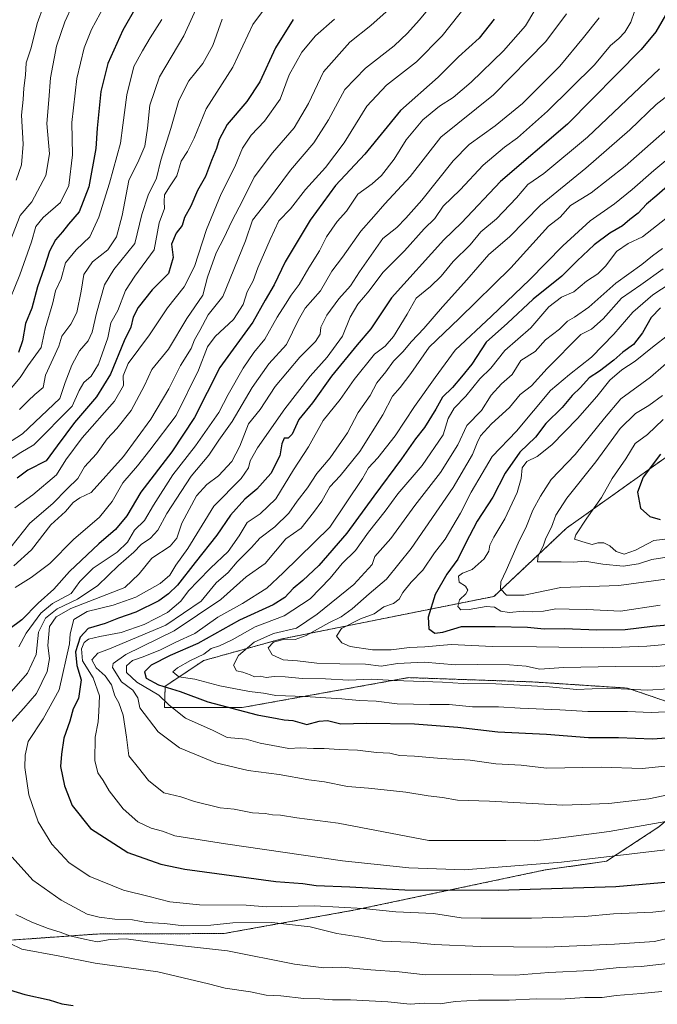
# Model space of a CAD drawing. Units: metres. Extents: x 661919 to 665384, y 4734959 to 4737353.
# Drawn here: x 662959 to 663171, y 4736674 to 4737000 of the extents above; entities that cross this region are included whole.
import ezdxf

# ---------------------------------------------------------------- set-up
doc = ezdxf.new("R2010")
doc.units = ezdxf.units.M
doc.header["$MEASUREMENT"] = 0
doc.linetypes.add('TRAZOS', pattern=[0.75, 0.5, -0.25])
for name, color, linetype, lineweight in [('Arbolado forestal', 92, 'TRAZOS', 0), ('Arbolado forestal CxS', 92, 'Continuous', 0), ('Curva de nivel maestra', 36, 'Continuous', 30), ('Curva de nivel normal', 36, 'Continuous', 0), ('Matorral', 135, 'Continuous', 0), ('Matorral CxS', 135, 'Continuous', 0)]:
    doc.layers.add(name, color=color, linetype=linetype, lineweight=lineweight)

# ---------------------------------------------------------------- blocks, each defined once
blk = doc.blocks.new('*U150')
at = {"layer": 'Arbolado forestal CxS', "color": 92, "linetype": 'Continuous', "lineweight": 0}
for points in [[(663183.9, 4736862.41, 878.49), (663140.46, 4736831.46, 867.31), (663116.38, 4736808.78, 857.69), (663045.57, 4736794.62, 839.51), (663020.08, 4736787.53, 830.38), (663007.33, 4736779.03, 824.53), (663007.1, 4736771.95, 818.6), (663032.82, 4736771.95, 825.82), (663088.06, 4736781.86, 835.68), (663129.13, 4736780.45, 836.16), (663160.64, 4736778.39, 835.1), (663179.27, 4736772.03, 830.96)], [(663171.06, 4736732.36, 809.25), (663153.65, 4736720.97, 804.52), (663133.38, 4736718.1, 803.56), (663070.31, 4736704.82, 794.2), (663026.73, 4736697, 787.31), (662984.67, 4736696.85, 786.33), (662945.01, 4736694.02, 778.2), (662936.51, 4736698.27, 775.89), (662925.18, 4736706.77, 773.02), (662921.45, 4736707.89, 770.9), (662911.02, 4736711.02, 765.23), (662893.59, 4736707.77, 758.99), (662879.94, 4736697.78, 757.49), (662869.09, 4736680.25, 750.88), (662853.37, 4736656.22, 737.47)]]:
    blk.add_polyline3d(points, dxfattribs=at)
blk = doc.blocks.new('*U159')
at = {"layer": 'Matorral CxS', "color": 135, "linetype": 'Continuous', "lineweight": 0}
blk.add_polyline3d([(662853.37, 4736656.22, 737.47), (662869.09, 4736680.25, 750.88), (662879.94, 4736697.78, 757.49), (662893.59, 4736707.77, 758.99), (662911.02, 4736711.02, 765.23), (662921.45, 4736707.89, 770.9), (662925.18, 4736706.77, 773.02), (662936.51, 4736698.27, 775.89), (662945.01, 4736694.02, 778.2), (662984.67, 4736696.85, 786.33), (663026.73, 4736697, 787.31), (663070.31, 4736704.82, 794.2), (663133.38, 4736718.1, 803.56), (663153.65, 4736720.97, 804.52), (663171.06, 4736732.36, 809.25)], dxfattribs=at)
blk = doc.blocks.new('*U166')
at = {"layer": 'Curva de nivel normal', "color": 36, "linetype": 'Continuous', "lineweight": 0}
blk.add_polyline3d([(663107.74, 4737005.42, 770), (663099.24, 4736994.7, 770), (663090.64, 4736986.08, 770), (663080.74, 4736978.33, 770), (663074.17, 4736971.41, 770), (663066.69, 4736959.23, 770), (663060.45, 4736951, 770), (663053.84, 4736943.78, 770), (663048.85, 4736937.3, 770), (663044.97, 4736933.3, 770), (663042.15, 4736927.13, 770), (663038.05, 4736917.74, 770), (663036.48, 4736913.48, 770), (663034.49, 4736909.76, 770), (663033.14, 4736905.63, 770), (663029.92, 4736900.66, 770), (663023.92, 4736895.03, 770), (663021.34, 4736891.59, 770), (663018.42, 4736883.87, 770), (663010.95, 4736868.77, 770), (663002.24, 4736857.28, 770), (662998.14, 4736852.13, 770), (662993.29, 4736846.49, 770), (662989.72, 4736840.24, 770), (662985.56, 4736835.09, 770), (662976.9, 4736827.62, 770), (662969.08, 4736819.72, 770), (662962.81, 4736815.04, 770), (662957.54, 4736811.76, 770)], dxfattribs=at)
blk = doc.blocks.new('*U167')
at = {"layer": 'Curva de nivel normal', "color": 36, "linetype": 'Continuous', "lineweight": 0}
blk.add_polyline3d([(663177.65, 4736828.29, 870), (663169.44, 4736827.37, 870), (663163.3, 4736824.09, 870), (663159.54, 4736822.76, 870), (663156.9, 4736823.71, 870), (663154.8, 4736825.57, 870), (663152.79, 4736826.59, 870), (663150.79, 4736826.57, 870), (663148.92, 4736826, 870), (663146.97, 4736826.53, 870), (663143.06, 4736827.78, 870), (663143.47, 4736829.26, 870), (663147.12, 4736834.8, 870), (663152.08, 4736841.58, 870), (663155.53, 4736847.9, 870), (663160.15, 4736854.38, 870), (663163.17, 4736859.49, 870), (663167.28, 4736862.49, 870), (663172.53, 4736867.43, 870)], dxfattribs=at)
blk = doc.blocks.new('*U169')
at = {"layer": 'Curva de nivel normal', "color": 36, "linetype": 'Continuous', "lineweight": 0}
for points in [[(663132.72, 4737007.94, 780), (663126.82, 4736998.06, 780), (663119.55, 4736989.72, 780), (663108.81, 4736979.3, 780), (663102.84, 4736974.24, 780), (663098.3, 4736971.39, 780), (663092.76, 4736966.88, 780), (663087.26, 4736960.21, 780), (663083.26, 4736953.8, 780), (663079.08, 4736948.42, 780), (663075.92, 4736945.6, 780), (663071.17, 4736942.15, 780), (663067.44, 4736936.6, 780), (663064.37, 4736933.08, 780), (663060.84, 4736928.09, 780), (663058.54, 4736923.42, 780), (663054.98, 4736917.71, 780), (663051.71, 4736912.23, 780), (663049.06, 4736908.7, 780), (663047.26, 4736905.67, 780), (663044.48, 4736901.37, 780), (663040.35, 4736894.11, 780), (663036.71, 4736889.66, 780), (663033.21, 4736884.5, 780), (663028.24, 4736875.72, 780), (663025.09, 4736869.83, 780), (663017.38, 4736858.76, 780), (663009.85, 4736849.09, 780), (663003.39, 4736839.09, 780), (663000.44, 4736833.99, 780), (662997.15, 4736830.77, 780), (662994.81, 4736826.78, 780), (662991.39, 4736823.5, 780), (662983.44, 4736818.17, 780), (662979.03, 4736813.76, 780), (662976.16, 4736809.82, 780), (662969.91, 4736806.43, 780), (662966.08, 4736803.3, 780), (662961.24, 4736796.56, 780), (662958.8, 4736792.1, 780)], [(662951.43, 4736695.85, 780), (662959.81, 4736691.78, 780), (662971.81, 4736689.56, 780), (662984.14, 4736687.13, 780), (663004.87, 4736684.28, 780), (663021.71, 4736680.35, 780), (663027.16, 4736678.88, 780), (663035.6, 4736677.66, 780), (663040.79, 4736676.61, 780), (663045.69, 4736676.34, 780), (663053.33, 4736675.45, 780), (663058.56, 4736675.37, 780), (663062.77, 4736674.99, 780), (663068.8, 4736675.07, 780), (663081.13, 4736674.38, 780), (663088.53, 4736673.62, 780), (663093.37, 4736673.87, 780), (663098.53, 4736673.71, 780), (663103.47, 4736674.52, 780), (663111.29, 4736674.95, 780), (663121.4, 4736674.93, 780), (663130.37, 4736675.35, 780), (663138.29, 4736675.27, 780), (663146.48, 4736675.75, 780), (663152.28, 4736675.74, 780), (663156.86, 4736676.47, 780), (663165.24, 4736677.08, 780), (663172.09, 4736677.78, 780)]]:
    blk.add_polyline3d(points, dxfattribs=at)
blk = doc.blocks.new('*U170')
at = {"layer": 'Curva de nivel normal', "color": 36, "linetype": 'Continuous', "lineweight": 0}
blk.add_polyline3d([(662954.02, 4736852.95, 745), (662959.46, 4736856.53, 745), (662963.8, 4736859.06, 745), (662976.43, 4736871.87, 745), (662978.82, 4736877.09, 745), (662980.35, 4736879.76, 745), (662982.75, 4736881.86, 745), (662985.18, 4736885.82, 745), (662988.24, 4736894.52, 745), (662989.28, 4736899.57, 745), (662991.63, 4736903.59, 745), (662994.19, 4736910.3, 745), (662997.22, 4736915.02, 745), (663003.69, 4736923.75, 745), (663005.36, 4736932.72, 745), (663007.07, 4736937.41, 745), (663006.96, 4736939.75, 745), (663007.14, 4736941.97, 745), (663008.93, 4736944.95, 745), (663011.19, 4736948.3, 745), (663012.59, 4736953.15, 745), (663014.75, 4736956.34, 745), (663016.98, 4736960.81, 745), (663020.87, 4736970.48, 745), (663029.8, 4736984.35, 745), (663036.42, 4736998.48, 745), (663043.22, 4737007.75, 745)], dxfattribs=at)
blk = doc.blocks.new('*U171')
at = {"layer": 'Curva de nivel normal', "color": 36, "linetype": 'Continuous', "lineweight": 0}
blk.add_polyline3d([(663204.12, 4736749.34, 815), (663167.79, 4736741.66, 815), (663154.46, 4736740.12, 815), (663139.21, 4736739.57, 815), (663114.91, 4736740.88, 815), (663104.27, 4736741.24, 815), (663099.35, 4736742.09, 815), (663094.57, 4736742.62, 815), (663087.17, 4736743.91, 815), (663074.71, 4736745.26, 815), (663067.78, 4736745.75, 815), (663060.12, 4736747.34, 815), (663054.99, 4736748, 815), (663045.1, 4736749.71, 815), (663034.8, 4736751.05, 815), (663024.14, 4736753.6, 815), (663012.11, 4736758.56, 815), (663005.01, 4736763.92, 815), (662998.92, 4736771.89, 815), (662998.22, 4736775.12, 815), (662996.63, 4736777.7, 815), (662992.83, 4736780.44, 815), (662989.8, 4736785.24, 815), (662990.05, 4736786.58, 815), (662994.3, 4736789.5, 815), (663010.32, 4736797.4, 815), (663025.8, 4736807.76, 815), (663034.18, 4736815.28, 815), (663040.47, 4736819.76, 815), (663047.3, 4736827.87, 815), (663052.47, 4736831.45, 815), (663056.54, 4736836.66, 815), (663059.29, 4736840.35, 815), (663061.96, 4736845.09, 815), (663065.36, 4736848.76, 815), (663071.9, 4736856.9, 815), (663079.54, 4736869.01, 815), (663082.68, 4736875.24, 815), (663085.26, 4736878.09, 815), (663088.76, 4736882.76, 815), (663094.92, 4736891.43, 815), (663104.81, 4736900.93, 815), (663121.95, 4736917.76, 815), (663134.45, 4736931.53, 815), (663138.32, 4736934.58, 815), (663141.8, 4736938.4, 815), (663148.61, 4736942.64, 815), (663159.9, 4736951.53, 815), (663183.24, 4736972.02, 815)], dxfattribs=at)
blk = doc.blocks.new('*U172')
at = {"layer": 'Curva de nivel normal', "color": 36, "linetype": 'Continuous', "lineweight": 0}
blk.add_polyline3d([(662959.04, 4736870.8, 735), (662961.88, 4736873.65, 735), (662964.11, 4736875.76, 735), (662966.85, 4736878.1, 735), (662967.64, 4736882.12, 735), (662972.07, 4736891.76, 735), (662973.05, 4736895.14, 735), (662976.06, 4736899.09, 735), (662978, 4736902.9, 735), (662979.4, 4736909.99, 735), (662980.35, 4736915.57, 735), (662983.2, 4736919.76, 735), (662988.25, 4736923.76, 735), (662991.22, 4736928.09, 735), (662993.04, 4736935.16, 735), (662995.21, 4736946.71, 735), (662998.58, 4736953.49, 735), (663000.54, 4736958.08, 735), (663001.48, 4736964.08, 735), (663002.17, 4736971.75, 735), (663005.42, 4736981.08, 735), (663013.45, 4736994.75, 735), (663018.72, 4737006.08, 735)], dxfattribs=at)
blk = doc.blocks.new('*U175')
at = {"layer": 'Curva de nivel normal', "color": 36, "linetype": 'Continuous', "lineweight": 0}
for points in [[(663179.51, 4736696.7, 790), (663169.67, 4736694.34, 790), (663156.37, 4736693.53, 790), (663133.74, 4736692.53, 790), (663111.87, 4736692.69, 790), (663096.57, 4736693.4, 790), (663088.6, 4736694.17, 790), (663079.45, 4736694.43, 790), (663071.45, 4736695.9, 790), (663064.2, 4736697.07, 790), (663055.46, 4736699.24, 790), (663042.64, 4736700.63, 790), (663029.75, 4736700.55, 790), (663022.45, 4736699.74, 790), (663013.45, 4736699.54, 790), (663007.05, 4736700.3, 790), (663001.14, 4736700.64, 790), (662996.43, 4736701.55, 790), (662990.62, 4736701.74, 790), (662985.43, 4736702.4, 790), (662981.48, 4736703.39, 790), (662972.81, 4736708.1, 790), (662963.39, 4736714.68, 790), (662956.53, 4736722.32, 790)], [(662956.32, 4736767.16, 790), (662960.43, 4736771.7, 790), (662964.63, 4736776.62, 790), (662968.19, 4736783.9, 790), (662968.98, 4736788.22, 790), (662968.42, 4736792.5, 790), (662968.9, 4736798.81, 790), (662971.11, 4736802.05, 790), (662975.98, 4736804.84, 790), (662993.98, 4736811.76, 790), (662998.68, 4736816.31, 790), (663002.86, 4736821.5, 790), (663009.01, 4736825.43, 790), (663011.2, 4736828.09, 790), (663012.82, 4736833.09, 790), (663017.71, 4736842.12, 790), (663021.08, 4736845.96, 790), (663024.99, 4736848.78, 790), (663029.38, 4736853.51, 790), (663032.1, 4736858.66, 790), (663035, 4736866.08, 790), (663038.8, 4736870.82, 790), (663043.8, 4736878.44, 790), (663051.96, 4736888.09, 790), (663057.15, 4736893.34, 790), (663058.73, 4736895.76, 790), (663058.91, 4736898.09, 790), (663060.98, 4736902.09, 790), (663064.89, 4736907.43, 790), (663068.74, 4736911.76, 790), (663071.73, 4736916.43, 790), (663079.52, 4736927.45, 790), (663084.13, 4736931.17, 790), (663087.13, 4736934.25, 790), (663092.47, 4736940.16, 790), (663102.8, 4736953.2, 790), (663108.13, 4736958.64, 790), (663116.8, 4736964.85, 790), (663125.86, 4736972.31, 790), (663138.24, 4736984.68, 790), (663146.1, 4736994.15, 790), (663151.29, 4737000.68, 790)]]:
    blk.add_polyline3d(points, dxfattribs=at)
blk = doc.blocks.new('*U183')
at = {"layer": 'Curva de nivel normal', "color": 36, "linetype": 'Continuous', "lineweight": 0}
blk.add_polyline3d([(663006.23, 4737000.06, 730), (663002.35, 4736994.08, 730), (662999.74, 4736989.7, 730), (662996.95, 4736984.49, 730), (662994.63, 4736975.16, 730), (662993.23, 4736965.03, 730), (662992.5, 4736959.08, 730), (662988.88, 4736945.82, 730), (662985.3, 4736934.61, 730), (662982.32, 4736928.09, 730), (662977.75, 4736923.76, 730), (662974.26, 4736919.43, 730), (662972.76, 4736914.09, 730), (662970.97, 4736910.09, 730), (662970.07, 4736906.17, 730), (662967.55, 4736897.48, 730), (662966.14, 4736891.31, 730), (662961.75, 4736885.23, 730), (662959.23, 4736881.42, 730), (662954.58, 4736875.92, 730)], dxfattribs=at)
blk = doc.blocks.new('*U184')
at = {"layer": 'Curva de nivel normal', "color": 36, "linetype": 'Continuous', "lineweight": 0}
blk.add_polyline3d([(663176.14, 4736976.61, 810), (663170.21, 4736971.96, 810), (663161.46, 4736963.48, 810), (663146.8, 4736950.77, 810), (663131.8, 4736938.53, 810), (663121.47, 4736928.09, 810), (663114.62, 4736922.16, 810), (663107.42, 4736913.78, 810), (663099.29, 4736904.8, 810), (663093.13, 4736897.62, 810), (663089.05, 4736893.36, 810), (663086.14, 4736889.9, 810), (663083.05, 4736886.82, 810), (663080.53, 4736883.28, 810), (663077.56, 4736879.67, 810), (663075.26, 4736875.43, 810), (663071.31, 4736869.76, 810), (663067.74, 4736863.09, 810), (663062, 4736854.76, 810), (663057.62, 4736849.58, 810), (663054.56, 4736844.78, 810), (663051.13, 4736840.4, 810), (663048.32, 4736836.37, 810), (663043.72, 4736831.89, 810), (663038.67, 4736828.07, 810), (663035.9, 4736825.01, 810), (663031.19, 4736820.24, 810), (663028.25, 4736816.75, 810), (663024.2, 4736813.26, 810), (663019.2, 4736807.21, 810), (663007.55, 4736799.32, 810), (662988.81, 4736791.43, 810), (662984.94, 4736789.97, 810), (662983.03, 4736787.82, 810), (662984.42, 4736785.1, 810), (662987.36, 4736782.51, 810), (662989.46, 4736779.51, 810), (662990.59, 4736775.87, 810), (662991.99, 4736773.46, 810), (662993.36, 4736769.45, 810), (662994.51, 4736762.12, 810), (662995.21, 4736755.9, 810), (662998.49, 4736752, 810), (663001.82, 4736747.72, 810), (663006.9, 4736743.72, 810), (663012.48, 4736742.29, 810), (663017, 4736740.78, 810), (663025.6, 4736738.71, 810), (663030.2, 4736738.3, 810), (663036.29, 4736737.05, 810), (663040.47, 4736736.81, 810), (663042.92, 4736736.34, 810), (663045.59, 4736736.25, 810), (663050.95, 4736735.4, 810), (663064.71, 4736733.63, 810), (663094.8, 4736727.83, 810), (663120.32, 4736727.88, 810), (663129.7, 4736727.74, 810), (663136.86, 4736728.48, 810), (663154.57, 4736730.82, 810), (663192.12, 4736737.42, 810)], dxfattribs=at)
blk = doc.blocks.new('*U186')
at = {"layer": 'Curva de nivel normal', "color": 36, "linetype": 'Continuous', "lineweight": 0}
blk.add_polyline3d([(662976.57, 4737004.84, 715), (662974.05, 4736999.33, 715), (662971.25, 4736991.31, 715), (662969.25, 4736980.82, 715), (662968.72, 4736973.52, 715), (662968.03, 4736965.6, 715), (662968.96, 4736955.56, 715), (662967.71, 4736948.4, 715), (662963.08, 4736939.68, 715), (662959.22, 4736935.12, 715), (662955.15, 4736924.59, 715)], dxfattribs=at)
blk = doc.blocks.new('*U187')
at = {"layer": 'Curva de nivel normal', "color": 36, "linetype": 'Continuous', "lineweight": 0}
for points in [[(663140.41, 4737001.98, 785), (663133.58, 4736992.81, 785), (663116.21, 4736975.16, 785), (663098.8, 4736961.07, 785), (663088.61, 4736948.08, 785), (663080.19, 4736938.98, 785), (663076.47, 4736934.82, 785), (663072.22, 4736929.88, 785), (663066.16, 4736921.29, 785), (663062.64, 4736916.63, 785), (663058.79, 4736910.1, 785), (663053.71, 4736904.43, 785), (663051.54, 4736900.54, 785), (663049.6, 4736896.43, 785), (663047.61, 4736892.31, 785), (663041.73, 4736885.9, 785), (663036.2, 4736878.07, 785), (663029.48, 4736866.77, 785), (663025.14, 4736860.58, 785), (663021.81, 4736855.66, 785), (663015.93, 4736848.66, 785), (663012.67, 4736843.56, 785), (663007.83, 4736836.27, 785), (663004.87, 4736830.75, 785), (663002.48, 4736828.16, 785), (662999.3, 4736826.04, 785), (662996.96, 4736823.48, 785), (662991.82, 4736819.09, 785), (662984.97, 4736812.43, 785), (662978.26, 4736807.92, 785), (662971.54, 4736804.7, 785), (662967.62, 4736801.58, 785), (662965.28, 4736796.92, 785), (662964.48, 4736789.5, 785), (662961.6, 4736783.4, 785), (662953.97, 4736774.64, 785)], [(662957.73, 4736703.28, 785), (662963.13, 4736700.83, 785), (662968.45, 4736698.72, 785), (662972.43, 4736697.5, 785), (662975.66, 4736696.2, 785), (662980.52, 4736695.1, 785), (662984.78, 4736694.21, 785), (662989.1, 4736694.98, 785), (662994.33, 4736695.26, 785), (663003.14, 4736694.02, 785), (663027.96, 4736691.32, 785), (663050.2, 4736686.85, 785), (663059.97, 4736685.68, 785), (663065.92, 4736685.8, 785), (663075.55, 4736684.92, 785), (663084.94, 4736684.26, 785), (663093.69, 4736683.31, 785), (663108.66, 4736683.38, 785), (663123.55, 4736683.25, 785), (663134.59, 4736684.09, 785), (663148.42, 4736684.74, 785), (663158.06, 4736685.71, 785), (663165.16, 4736686.11, 785), (663179.79, 4736687.76, 785)]]:
    blk.add_polyline3d(points, dxfattribs=at)
blk = doc.blocks.new('*U188')
at = {"layer": 'Curva de nivel normal', "color": 36, "linetype": 'Continuous', "lineweight": 0}
blk.add_polyline3d([(662957.46, 4736838.23, 755), (662963.41, 4736842.49, 755), (662971.3, 4736849.07, 755), (662974.38, 4736854.09, 755), (662979.77, 4736861.42, 755), (662990.48, 4736873.53, 755), (662993.46, 4736878.74, 755), (662993.35, 4736881.97, 755), (662995.06, 4736886.04, 755), (663002.11, 4736895.51, 755), (663008.04, 4736904.46, 755), (663013.56, 4736911.41, 755), (663017.04, 4736918.22, 755), (663020.99, 4736930.52, 755), (663025.88, 4736942.33, 755), (663030.42, 4736951.26, 755), (663033, 4736957.42, 755), (663035.8, 4736961.75, 755), (663040.26, 4736966.42, 755), (663045.46, 4736973.75, 755), (663048.47, 4736981.75, 755), (663052.66, 4736989.24, 755), (663057.21, 4736994.72, 755), (663063.5, 4737000.24, 755)], dxfattribs=at)
blk = doc.blocks.new('*U191')
at = {"layer": 'Curva de nivel normal', "color": 36, "linetype": 'Continuous', "lineweight": 0}
blk.add_polyline3d([(663185.46, 4736963.44, 820), (663169.4, 4736950.04, 820), (663162.24, 4736943.7, 820), (663156.34, 4736938.99, 820), (663148.33, 4736933.31, 820), (663139.23, 4736925.09, 820), (663128.15, 4736913.76, 820), (663115.55, 4736901.76, 820), (663103.48, 4736890.43, 820), (663096.84, 4736881.43, 820), (663090.06, 4736871.76, 820), (663083.61, 4736862.09, 820), (663077.81, 4736854.76, 820), (663074.72, 4736851.43, 820), (663072.71, 4736847.93, 820), (663061.97, 4736831.76, 820), (663046.42, 4736816.6, 820), (663040.98, 4736811.49, 820), (663033, 4736806.42, 820), (663024.82, 4736801.94, 820), (663017.14, 4736796.55, 820), (663010.8, 4736793.65, 820), (663005.71, 4736791.06, 820), (663000.02, 4736788.72, 820), (662996.51, 4736787.54, 820), (662994.43, 4736785.77, 820), (662994.43, 4736783.58, 820), (662997.96, 4736780.32, 820), (663005.23, 4736776, 820), (663008.67, 4736772.72, 820), (663014.06, 4736768.41, 820), (663023.27, 4736764.3, 820), (663027.84, 4736762.05, 820), (663034.16, 4736761.46, 820), (663038.78, 4736760.17, 820), (663043.02, 4736759.37, 820), (663048.3, 4736758.34, 820), (663052.23, 4736758.62, 820), (663056.46, 4736758.36, 820), (663060.01, 4736758.4, 820), (663064.98, 4736758.05, 820), (663071.14, 4736757.8, 820), (663077.41, 4736757.04, 820), (663081.82, 4736756.78, 820), (663085.08, 4736756.01, 820), (663090.05, 4736755.86, 820), (663098.86, 4736755.06, 820), (663108.47, 4736754.45, 820), (663117.04, 4736753.31, 820), (663125.42, 4736752.86, 820), (663133.83, 4736751.88, 820), (663151.97, 4736752.14, 820), (663165.58, 4736751.73, 820), (663173.12, 4736752.46, 820)], dxfattribs=at)
blk = doc.blocks.new('*U192')
at = {"layer": 'Curva de nivel normal', "color": 36, "linetype": 'Continuous', "lineweight": 0}
blk.add_polyline3d([(663190.79, 4736794.36, 845), (663167.1, 4736792.33, 845), (663152.78, 4736791.76, 845), (663130.46, 4736792.12, 845), (663115.9, 4736792.2, 845), (663102.13, 4736792.8, 845), (663093.45, 4736792.08, 845), (663088.32, 4736791.9, 845), (663082.23, 4736791.12, 845), (663076.08, 4736791.12, 845), (663068.69, 4736792.18, 845), (663065.86, 4736793.38, 845), (663064.12, 4736795.65, 845), (663065.78, 4736798.13, 845), (663072.1, 4736801.34, 845), (663076.63, 4736803, 845), (663079.89, 4736805.33, 845), (663083.04, 4736806.46, 845), (663084.89, 4736807.86, 845), (663086.1, 4736810.06, 845), (663088.95, 4736813.48, 845), (663092.78, 4736817.55, 845), (663096.67, 4736823.3, 845), (663100.15, 4736827.76, 845), (663105.3, 4736836.41, 845), (663108.86, 4736843.35, 845), (663112.47, 4736849.59, 845), (663115.8, 4736855.15, 845), (663123.8, 4736863.6, 845), (663135.12, 4736877.1, 845), (663141.46, 4736882.44, 845), (663148.72, 4736888.1, 845), (663156.17, 4736895.76, 845), (663162.43, 4736903.09, 845), (663169.1, 4736908.76, 845), (663180.92, 4736916.53, 845)], dxfattribs=at)
blk = doc.blocks.new('*U194')
at = {"layer": 'Curva de nivel normal', "color": 36, "linetype": 'Continuous', "lineweight": 0}
blk.add_polyline3d([(662954.37, 4736903.76, 720), (662959.15, 4736915.43, 720), (662962.96, 4736926.42, 720), (662964.36, 4736931.42, 720), (662966.8, 4736934.42, 720), (662972.63, 4736939.42, 720), (662975.41, 4736945.08, 720), (662976.57, 4736955.23, 720), (662976.3, 4736966, 720), (662978.01, 4736980.56, 720), (662980.42, 4736990.75, 720), (662982.9, 4736996.75, 720), (662987.2, 4737004.75, 720)], dxfattribs=at)
blk = doc.blocks.new('*U204')
at = {"layer": 'Curva de nivel normal', "color": 36, "linetype": 'Continuous', "lineweight": 0}
blk.add_polyline3d([(662966.99, 4737004.59, 710), (662964.87, 4736998.77, 710), (662962.86, 4736990.75, 710), (662961.2, 4736985.75, 710), (662961.01, 4736981.64, 710), (662960.39, 4736977.3, 710), (662960.21, 4736973.64, 710), (662959.62, 4736968.42, 710), (662960.26, 4736958.75, 710), (662959.7, 4736951.88, 710), (662957.86, 4736946.79, 710)], dxfattribs=at)
blk = doc.blocks.new('*U206')
at = {"layer": 'Curva de nivel normal', "color": 36, "linetype": 'Continuous', "lineweight": 0}
blk.add_polyline3d([(663099.47, 4737009.53, 765), (663091.61, 4736999.88, 765), (663087.69, 4736995.61, 765), (663083.27, 4736991.35, 765), (663073.8, 4736984.02, 765), (663066.86, 4736976.86, 765), (663061.47, 4736966.79, 765), (663056.66, 4736959.23, 765), (663048.92, 4736950.15, 765), (663041.26, 4736939.83, 765), (663036.31, 4736933.55, 765), (663033.94, 4736926.76, 765), (663026.48, 4736908.26, 765), (663021.54, 4736902.22, 765), (663018.8, 4736897, 765), (663017.06, 4736893.86, 765), (663015.94, 4736891.01, 765), (663012.38, 4736885.42, 765), (663008.53, 4736877.59, 765), (663002.56, 4736867.54, 765), (662993.47, 4736855.25, 765), (662982.78, 4736843.22, 765), (662979.02, 4736841.5, 765), (662976.78, 4736839.95, 765), (662974.28, 4736837, 765), (662969.36, 4736832.53, 765), (662962.95, 4736824.22, 765), (662957.14, 4736818.91, 765)], dxfattribs=at)
blk = doc.blocks.new('*U207')
at = {"layer": 'Curva de nivel normal', "color": 36, "linetype": 'Continuous', "lineweight": 0}
blk.add_polyline3d([(663081.58, 4737003.57, 760), (663075.58, 4736998.08, 760), (663068.58, 4736992.59, 760), (663059.88, 4736982.76, 760), (663054.8, 4736972.31, 760), (663050.11, 4736964.16, 760), (663042.95, 4736955.86, 760), (663036.83, 4736947.88, 760), (663033.23, 4736940.39, 760), (663029.31, 4736932.99, 760), (663026.88, 4736927.87, 760), (663024.18, 4736922.76, 760), (663021.38, 4736914.66, 760), (663019.75, 4736908.67, 760), (663014.54, 4736900.99, 760), (663008.38, 4736890.76, 760), (663002.88, 4736884.09, 760), (663000.46, 4736878.76, 760), (662996.02, 4736870.43, 760), (662991.33, 4736864.43, 760), (662988.12, 4736861.09, 760), (662984.48, 4736856.09, 760), (662980.53, 4736851.74, 760), (662978.33, 4736847.88, 760), (662974.81, 4736844.52, 760), (662970.02, 4736839.58, 760), (662962.44, 4736833.08, 760), (662956.07, 4736825.09, 760)], dxfattribs=at)
blk = doc.blocks.new('*U210')
at = {"layer": 'Curva de nivel normal', "color": 36, "linetype": 'Continuous', "lineweight": 0}
blk.add_polyline3d([(663196.64, 4736952.41, 830), (663165.66, 4736928.09, 830), (663160.84, 4736925.8, 830), (663157.05, 4736923.14, 830), (663153.49, 4736918.43, 830), (663150.78, 4736915.76, 830), (663147.03, 4736913.34, 830), (663142.84, 4736909.85, 830), (663138.8, 4736908, 830), (663134.58, 4736904.86, 830), (663128.57, 4736897.83, 830), (663119.98, 4736890.34, 830), (663115.3, 4736884.49, 830), (663111.64, 4736880.9, 830), (663106.99, 4736875.23, 830), (663103.16, 4736871.25, 830), (663101.23, 4736867.76, 830), (663099.49, 4736862.42, 830), (663092.55, 4736852.2, 830), (663084.51, 4736842.79, 830), (663080.31, 4736837.09, 830), (663074.72, 4736830.06, 830), (663070.48, 4736823.98, 830), (663065.97, 4736819.67, 830), (663062.08, 4736814.84, 830), (663055.46, 4736808.04, 830), (663046.83, 4736802.35, 830), (663037.19, 4736798.76, 830), (663029.54, 4736794.42, 830), (663025.31, 4736792.36, 830), (663022.53, 4736791.48, 830), (663020.19, 4736789.68, 830), (663015.66, 4736787.58, 830), (663011.4, 4736785.1, 830), (663009.82, 4736783.76, 830), (663011.82, 4736782.12, 830), (663017.19, 4736781.4, 830), (663025.48, 4736779.18, 830), (663035.32, 4736777.28, 830), (663039.89, 4736776.71, 830), (663043.99, 4736775.93, 830), (663053.64, 4736775.66, 830), (663065.91, 4736774.89, 830), (663071.65, 4736774.28, 830), (663077.25, 4736774.1, 830), (663084.23, 4736773.23, 830), (663095.13, 4736772.93, 830), (663101.48, 4736772.95, 830), (663109.2, 4736772.19, 830), (663117.82, 4736772.19, 830), (663125.05, 4736771.78, 830), (663138.24, 4736771.21, 830), (663147.5, 4736770.64, 830), (663160.64, 4736770.63, 830), (663168.51, 4736770.32, 830), (663180.92, 4736770.85, 830)], dxfattribs=at)
blk = doc.blocks.new('*U211')
at = {"layer": 'Curva de nivel normal', "color": 36, "linetype": 'Continuous', "lineweight": 0}
blk.add_polyline3d([(663172.26, 4736924.15, 835), (663168.99, 4736921.74, 835), (663165.46, 4736918.86, 835), (663156.79, 4736912.69, 835), (663147.8, 4736904.76, 835), (663143.13, 4736901.38, 835), (663140.8, 4736900.11, 835), (663138.13, 4736897.4, 835), (663133.47, 4736893.91, 835), (663130.08, 4736890.07, 835), (663125.26, 4736887.07, 835), (663122.42, 4736882.39, 835), (663118.87, 4736879.3, 835), (663115.4, 4736875.5, 835), (663112.18, 4736870.49, 835), (663107.42, 4736865.53, 835), (663104.35, 4736859.09, 835), (663098.68, 4736849.89, 835), (663090.17, 4736838.94, 835), (663082.18, 4736827.99, 835), (663076.8, 4736821.99, 835), (663075.92, 4736819.4, 835), (663069.86, 4736812.78, 835), (663057.74, 4736802.96, 835), (663050.89, 4736798.26, 835), (663043.27, 4736796.45, 835), (663036.8, 4736793.6, 835), (663031.61, 4736789.16, 835), (663030, 4736785.95, 835), (663030.95, 4736784.17, 835), (663033.02, 4736783.67, 835), (663035.47, 4736782.78, 835), (663036.96, 4736782.08, 835), (663038.77, 4736782.33, 835), (663040.78, 4736781.9, 835), (663043.49, 4736782.22, 835), (663047.15, 4736782.16, 835), (663052.8, 4736781.53, 835), (663060.45, 4736781.42, 835), (663068.1, 4736781.06, 835), (663075.71, 4736781.35, 835), (663083.22, 4736780.96, 835), (663099.33, 4736780.38, 835), (663106.13, 4736779.9, 835), (663116.97, 4736779.86, 835), (663134.81, 4736778.79, 835), (663143.8, 4736777.9, 835), (663154.14, 4736778.32, 835), (663167.29, 4736777.74, 835), (663181.26, 4736778.64, 835)], dxfattribs=at)
blk = doc.blocks.new('*U220')
at = {"layer": 'Curva de nivel normal', "color": 36, "linetype": 'Continuous', "lineweight": 0}
blk.add_polyline3d([(662952.82, 4736858.02, 740), (662959.98, 4736862.76, 740), (662972.42, 4736874.43, 740), (662974.18, 4736879.76, 740), (662976.3, 4736885.54, 740), (662978.93, 4736890.21, 740), (662981.72, 4736893.54, 740), (662983.15, 4736896.43, 740), (662984.56, 4736902.76, 740), (662987.16, 4736912.12, 740), (662990.26, 4736917.19, 740), (662997.22, 4736925.86, 740), (662999.56, 4736935.4, 740), (663001.68, 4736941.83, 740), (663004.41, 4736947.47, 740), (663005.85, 4736953.43, 740), (663009.2, 4736963.99, 740), (663011.86, 4736973.21, 740), (663015.19, 4736979.75, 740), (663019.79, 4736985.53, 740), (663023.09, 4736991.53, 740), (663026.27, 4737000.2, 740)], dxfattribs=at)
blk = doc.blocks.new('*U222')
at = {"layer": 'Curva de nivel normal', "color": 36, "linetype": 'Continuous', "lineweight": 0}
blk.add_polyline3d([(663182.65, 4736786.69, 840), (663169.02, 4736785.42, 840), (663156.62, 4736785.53, 840), (663139.53, 4736785.24, 840), (663131.48, 4736784.72, 840), (663127, 4736785.63, 840), (663121.5, 4736786.13, 840), (663110.9, 4736786.2, 840), (663103.56, 4736786.15, 840), (663093.26, 4736787.04, 840), (663084.33, 4736786.5, 840), (663078.93, 4736785.7, 840), (663073.8, 4736786.35, 840), (663065.26, 4736786.4, 840), (663057.65, 4736786.71, 840), (663051.18, 4736787.48, 840), (663046.44, 4736787.75, 840), (663042.77, 4736789.41, 840), (663041.43, 4736791.7, 840), (663043.27, 4736793.63, 840), (663046.84, 4736794.62, 840), (663050.47, 4736794.48, 840), (663054.13, 4736795.82, 840), (663061.59, 4736799.99, 840), (663065.64, 4736801.98, 840), (663069.31, 4736804.64, 840), (663075, 4736809.67, 840), (663080.76, 4736814.48, 840), (663088.87, 4736824.72, 840), (663102.8, 4736844.91, 840), (663109.24, 4736855.82, 840), (663110.8, 4736859.68, 840), (663111.9, 4736862.08, 840), (663115.51, 4736866.05, 840), (663121.49, 4736871.48, 840), (663125.06, 4736875.72, 840), (663128.84, 4736878.61, 840), (663133.97, 4736884.34, 840), (663145.13, 4736895.62, 840), (663148.67, 4736897.43, 840), (663152.64, 4736900.83, 840), (663158.67, 4736907.68, 840), (663165.09, 4736912.08, 840), (663172.47, 4736917.38, 840)], dxfattribs=at)
blk = doc.blocks.new('*U227')
at = {"layer": 'Curva de nivel normal', "color": 36, "linetype": 'Continuous', "lineweight": 0}
blk.add_polyline3d([(663164.18, 4737006.35, 795), (663161.74, 4736999.19, 795), (663159.83, 4736995.89, 795), (663157.77, 4736993.78, 795), (663154.99, 4736991.53, 795), (663149.7, 4736985.07, 795), (663134.15, 4736969.74, 795), (663124.21, 4736960.9, 795), (663119.84, 4736957.75, 795), (663112.8, 4736951.76, 795), (663105.13, 4736943.68, 795), (663099.48, 4736938.24, 795), (663096.71, 4736934.16, 795), (663093.26, 4736930.65, 795), (663086.66, 4736923.4, 795), (663079.52, 4736916.17, 795), (663075, 4736910.14, 795), (663071.19, 4736905.76, 795), (663068.67, 4736901.36, 795), (663066.1, 4736895.13, 795), (663061.01, 4736888.1, 795), (663055.41, 4736881.89, 795), (663047.05, 4736870.97, 795), (663037.96, 4736858.09, 795), (663035.47, 4736853.76, 795), (663034.9, 4736851.48, 795), (663032.55, 4736847.95, 795), (663023.49, 4736838.76, 795), (663014.78, 4736824.7, 795), (663010.89, 4736819.14, 795), (663008.86, 4736815.82, 795), (663005.68, 4736813.07, 795), (662997.53, 4736808.57, 795), (662990.07, 4736805.88, 795), (662981.46, 4736803.79, 795), (662977.05, 4736801.1, 795), (662975.85, 4736796.44, 795), (662975.56, 4736793.1, 795), (662972.11, 4736777.77, 795), (662966.83, 4736768.16, 795), (662961.84, 4736760.7, 795), (662960.84, 4736756.2, 795), (662960.73, 4736752.02, 795), (662962.1, 4736743.03, 795), (662965.21, 4736734.06, 795), (662969.72, 4736726.65, 795), (662975.44, 4736720.4, 795), (662982.28, 4736715.9, 795), (662993.51, 4736711.4, 795), (663002, 4736709.31, 795), (663008.84, 4736707.49, 795), (663018.73, 4736706.56, 795), (663034.14, 4736706.41, 795), (663040.9, 4736705.83, 795), (663045.97, 4736706, 795), (663056.8, 4736706.2, 795), (663073, 4736705.32, 795), (663083.81, 4736704.2, 795), (663096.28, 4736703.61, 795), (663105.54, 4736702.18, 795), (663112.09, 4736702.09, 795), (663128.87, 4736702.1, 795), (663146.44, 4736702.69, 795), (663156.06, 4736703.5, 795), (663169.11, 4736704.06, 795), (663182.82, 4736705.62, 795)], dxfattribs=at)
blk = doc.blocks.new('*U236')
at = {"layer": 'Curva de nivel normal', "color": 36, "linetype": 'Continuous', "lineweight": 0}
blk.add_polyline3d([(663173.76, 4736821.78, 865), (663168.73, 4736821.08, 865), (663164.36, 4736819.59, 865), (663159.23, 4736818.87, 865), (663152.47, 4736819.44, 865), (663146.52, 4736820.5, 865), (663142.84, 4736820.19, 865), (663138.66, 4736820.31, 865), (663130.79, 4736820.29, 865), (663131.03, 4736822.25, 865), (663132.66, 4736825.5, 865), (663133.58, 4736828.09, 865), (663135.41, 4736831.76, 865), (663136.86, 4736835.76, 865), (663140.49, 4736841.43, 865), (663150.21, 4736853.44, 865), (663158.25, 4736864.47, 865), (663163.34, 4736869.44, 865), (663167.74, 4736872.07, 865), (663172.25, 4736875.42, 865)], dxfattribs=at)
blk = doc.blocks.new('*U238')
at = {"layer": 'Curva de nivel normal', "color": 36, "linetype": 'Continuous', "lineweight": 0}
blk.add_polyline3d([(663171.45, 4736805.92, 855), (663158.3, 4736803.95, 855), (663147.16, 4736804.47, 855), (663141.35, 4736804.53, 855), (663136.89, 4736804.72, 855), (663132.79, 4736803.94, 855), (663129.13, 4736803.7, 855), (663126.13, 4736803.94, 855), (663121.43, 4736803.51, 855), (663118.63, 4736803.86, 855), (663116.6, 4736805.23, 855), (663113.78, 4736805.41, 855), (663108.12, 4736804.42, 855), (663105.41, 4736804.38, 855), (663104.41, 4736805.43, 855), (663104.95, 4736807.66, 855), (663107.06, 4736809.62, 855), (663107.74, 4736810.92, 855), (663106.91, 4736812.21, 855), (663104.8, 4736813.49, 855), (663104.59, 4736815.46, 855), (663105.9, 4736816.46, 855), (663109.09, 4736817.7, 855), (663113.14, 4736821.3, 855), (663114.71, 4736823.77, 855), (663115.02, 4736825.79, 855), (663116.31, 4736828.44, 855), (663119.99, 4736834.56, 855), (663124.1, 4736843.29, 855), (663125.41, 4736847.89, 855), (663125.71, 4736851.39, 855), (663127.25, 4736853.5, 855), (663130.75, 4736855.25, 855), (663135.59, 4736859.08, 855), (663144.08, 4736867.78, 855), (663150.46, 4736875.04, 855), (663154.79, 4736880.46, 855), (663158.79, 4736883.89, 855), (663163.17, 4736886.79, 855), (663168.98, 4736891.49, 855), (663174.32, 4736895.71, 855)], dxfattribs=at)
blk = doc.blocks.new('*U239')
at = {"layer": 'Curva de nivel normal', "color": 36, "linetype": 'Continuous', "lineweight": 0}
blk.add_polyline3d([(663175.02, 4736814.79, 860), (663157.79, 4736812.44, 860), (663138.58, 4736811.76, 860), (663126.43, 4736809.2, 860), (663120.52, 4736809.16, 860), (663118.55, 4736811.26, 860), (663118.6, 4736813.67, 860), (663120.44, 4736817.43, 860), (663124.42, 4736826.43, 860), (663127.16, 4736832.09, 860), (663129.24, 4736837.43, 860), (663131.76, 4736842.01, 860), (663135.31, 4736847.57, 860), (663143.35, 4736855.88, 860), (663152.98, 4736867.89, 860), (663158.43, 4736874.35, 860), (663168.25, 4736881.47, 860), (663176.94, 4736889, 860)], dxfattribs=at)
blk = doc.blocks.new('*U240')
at = {"layer": 'Curva de nivel normal', "color": 36, "linetype": 'Continuous', "lineweight": 0}
blk.add_polyline3d([(663180.81, 4736725.67, 805), (663138.8, 4736720.67, 805), (663106.53, 4736718.14, 805), (663088.09, 4736718.79, 805), (663066.11, 4736721.08, 805), (663027.31, 4736726.77, 805), (663010.48, 4736729.46, 805), (663006.46, 4736730.91, 805), (663002.63, 4736731.98, 805), (662998.21, 4736734.1, 805), (662993.41, 4736738.31, 805), (662988.78, 4736744.29, 805), (662986.75, 4736747.72, 805), (662984.95, 4736750.27, 805), (662983.96, 4736754.36, 805), (662984.09, 4736762.1, 805), (662985.1, 4736767.16, 805), (662985.34, 4736770.66, 805), (662985.55, 4736775.83, 805), (662983.48, 4736781.77, 805), (662979.93, 4736787.44, 805), (662979.59, 4736791.44, 805), (662980.48, 4736793.56, 805), (662981.93, 4736794.58, 805), (662985.6, 4736795.54, 805), (662992.7, 4736796.8, 805), (663000.38, 4736799.44, 805), (663008.04, 4736803.44, 805), (663012.48, 4736807.17, 805), (663015.06, 4736810.65, 805), (663018.31, 4736813.92, 805), (663022.3, 4736818.12, 805), (663028.16, 4736823.74, 805), (663031.82, 4736828.94, 805), (663034.46, 4736833.32, 805), (663038.82, 4736836.18, 805), (663043.98, 4736841.12, 805), (663049.86, 4736850.76, 805), (663054.9, 4736858.43, 805), (663059.73, 4736867.09, 805), (663065.36, 4736874.09, 805), (663070.02, 4736880.76, 805), (663076.69, 4736889.09, 805), (663080.25, 4736891.76, 805), (663083.07, 4736895, 805), (663087.55, 4736902.4, 805), (663090.58, 4736907.67, 805), (663095.32, 4736911.56, 805), (663098.88, 4736914.95, 805), (663102.86, 4736919.89, 805), (663108.46, 4736925.42, 805), (663112.05, 4736929.66, 805), (663117.26, 4736934.03, 805), (663123.88, 4736940.95, 805), (663127.59, 4736945.41, 805), (663132.96, 4736949.08, 805), (663147.43, 4736961.08, 805), (663171.29, 4736983.75, 805)], dxfattribs=at)
blk = doc.blocks.new('*U247')
at = {"layer": 'Curva de nivel maestra', "color": 36, "linetype": 'Continuous', "lineweight": 30}
blk.add_polyline3d([(663049.77, 4737000.12, 750), (663043.9, 4736990.75, 750), (663038.7, 4736979.42, 750), (663034.4, 4736972.88, 750), (663027.92, 4736965.31, 750), (663025.2, 4736960.28, 750), (663024.37, 4736957.36, 750), (663022.63, 4736953.4, 750), (663020.72, 4736948.08, 750), (663018.04, 4736943.42, 750), (663015.8, 4736938.17, 750), (663013.76, 4736934.42, 750), (663012.97, 4736931.8, 750), (663010.91, 4736929.28, 750), (663009.42, 4736925.66, 750), (663009.98, 4736921.18, 750), (663008.41, 4736915.88, 750), (663003.04, 4736910.49, 750), (662998.36, 4736904.61, 750), (662996.72, 4736901.43, 750), (662995.89, 4736898.09, 750), (662993.75, 4736893.6, 750), (662989.16, 4736882.46, 750), (662984.5, 4736875.01, 750), (662977.23, 4736866.48, 750), (662971.48, 4736858.79, 750), (662967.81, 4736853.74, 750), (662961.81, 4736850.67, 750), (662958.23, 4736848.02, 750)], dxfattribs=at)
blk = doc.blocks.new('*U248')
at = {"layer": 'Curva de nivel maestra', "color": 36, "linetype": 'Continuous', "lineweight": 30}
blk.add_polyline3d([(663173.89, 4736944.88, 825), (663170.34, 4736941.73, 825), (663167.01, 4736938.86, 825), (663164.18, 4736935.94, 825), (663161.4, 4736933.75, 825), (663158.96, 4736931.7, 825), (663154.75, 4736929.24, 825), (663149.64, 4736925.38, 825), (663144, 4736920.09, 825), (663138.85, 4736915.02, 825), (663129.37, 4736907.32, 825), (663120.88, 4736899.37, 825), (663113.77, 4736893.12, 825), (663109, 4736885.84, 825), (663105.65, 4736881.64, 825), (663102.6, 4736878.05, 825), (663099.3, 4736874.86, 825), (663097.14, 4736870.94, 825), (663093.32, 4736864.76, 825), (663090.3, 4736861.09, 825), (663085.7, 4736854.43, 825), (663076.55, 4736842.09, 825), (663067.6, 4736829.76, 825), (663058.25, 4736819.09, 825), (663053, 4736814.08, 825), (663049.72, 4736811.48, 825), (663046.95, 4736808.46, 825), (663043.08, 4736806.05, 825), (663031.93, 4736800.94, 825), (663018.09, 4736793.17, 825), (663008.97, 4736789.24, 825), (663002.67, 4736786.04, 825), (663000.42, 4736783.77, 825), (663001.06, 4736781.7, 825), (663005.1, 4736779.45, 825), (663012.26, 4736777.3, 825), (663021.44, 4736773.89, 825), (663037.8, 4736769.55, 825), (663044.44, 4736768.29, 825), (663046.77, 4736767.84, 825), (663049.66, 4736767.63, 825), (663054.31, 4736766.29, 825), (663058.41, 4736767.46, 825), (663061.18, 4736767.61, 825), (663065.53, 4736766.52, 825), (663074.01, 4736766.79, 825), (663090.01, 4736766.52, 825), (663104.44, 4736765.41, 825), (663117.61, 4736763.88, 825), (663133.78, 4736763.08, 825), (663147.74, 4736762.05, 825), (663157.68, 4736761.99, 825), (663168.95, 4736761.6, 825), (663182.88, 4736762.61, 825)], dxfattribs=at)
blk = doc.blocks.new('*U250')
at = {"layer": 'Curva de nivel maestra', "color": 36, "linetype": 'Continuous', "lineweight": 30}
for points in [[(663116.47, 4737000.22, 775), (663111.44, 4736993.87, 775), (663104.62, 4736987.75, 775), (663097.83, 4736980.94, 775), (663085.4, 4736969.96, 775), (663073.58, 4736955.5, 775), (663063.84, 4736945.03, 775), (663055.43, 4736933.56, 775), (663047.14, 4736919.76, 775), (663043.45, 4736912.09, 775), (663040.49, 4736907.08, 775), (663036.42, 4736899.69, 775), (663025.39, 4736884.76, 775), (663016.99, 4736868.16, 775), (663009.49, 4736856.71, 775), (662999.27, 4736843.39, 775), (662994.59, 4736835.51, 775), (662990.81, 4736831.01, 775), (662985.34, 4736826.27, 775), (662975.63, 4736817.01, 775), (662970.35, 4736811.25, 775), (662965.14, 4736806.58, 775), (662959.81, 4736801.03, 775), (662951.48, 4736794.99, 775)], [(662955.69, 4736678.32, 775), (662960.76, 4736676.74, 775), (662968.8, 4736675.06, 775), (662973.02, 4736673.73, 775), (662976.78, 4736673.14, 775)]]:
    blk.add_polyline3d(points, dxfattribs=at)
blk = doc.blocks.new('*U252')
at = {"layer": 'Curva de nivel maestra', "color": 36, "linetype": 'Continuous', "lineweight": 30}
blk.add_polyline3d([(663171.63, 4736855.99, 875), (663165.82, 4736848.4, 875), (663164, 4736843.37, 875), (663164.92, 4736838.09, 875), (663168.03, 4736835.34, 875), (663171.54, 4736834.36, 875)], dxfattribs=at)
blk = doc.blocks.new('*U253')
at = {"layer": 'Curva de nivel maestra', "color": 36, "linetype": 'Continuous', "lineweight": 30}
blk.add_polyline3d([(663174.06, 4737002.88, 800), (663170.09, 4736996.03, 800), (663165.21, 4736990.12, 800), (663140.75, 4736965.4, 800), (663118.54, 4736946.35, 800), (663105.62, 4736932.66, 800), (663099.78, 4736927.09, 800), (663082.33, 4736907.8, 800), (663075.57, 4736897.52, 800), (663071.04, 4736892.24, 800), (663062.43, 4736881.87, 800), (663056.19, 4736872.96, 800), (663051.63, 4736867.43, 800), (663049.44, 4736862.65, 800), (663048.08, 4736861.32, 800), (663046.74, 4736861.32, 800), (663045.97, 4736859.43, 800), (663045.3, 4736855.38, 800), (663042.4, 4736849.55, 800), (663037.76, 4736844.38, 800), (663033.7, 4736841.09, 800), (663028.94, 4736835.76, 800), (663024.48, 4736829.09, 800), (663017.23, 4736820.04, 800), (663011.38, 4736812.54, 800), (663008.38, 4736809.71, 800), (663005.21, 4736807.3, 800), (662997.55, 4736803.54, 800), (662991.81, 4736801.63, 800), (662987.42, 4736799.86, 800), (662981.74, 4736798.11, 800), (662979.08, 4736795.26, 800), (662977.62, 4736790.38, 800), (662977.99, 4736785.84, 800), (662979.4, 4736781.14, 800), (662978.6, 4736774.9, 800), (662976.75, 4736771.47, 800), (662975.64, 4736767.44, 800), (662973.66, 4736761.8, 800), (662972.91, 4736756.46, 800), (662972.61, 4736752.41, 800), (662973.9, 4736746, 800), (662976.5, 4736739.48, 800), (662982.54, 4736731.86, 800), (662994.97, 4736723.88, 800), (663005.9, 4736720.05, 800), (663013.87, 4736718.4, 800), (663043.99, 4736714.29, 800), (663052.92, 4736713.55, 800), (663057.35, 4736712.98, 800), (663068.6, 4736712.51, 800), (663086.8, 4736711.53, 800), (663117.77, 4736711.42, 800), (663156.79, 4736712.59, 800), (663180.79, 4736714.69, 800)], dxfattribs=at)
blk = doc.blocks.new('*U255')
at = {"layer": 'Curva de nivel maestra', "color": 36, "linetype": 'Continuous', "lineweight": 30}
blk.add_polyline3d([(663171.56, 4736904.46, 850), (663168.54, 4736901.31, 850), (663165.68, 4736896.2, 850), (663162.6, 4736892.32, 850), (663159.12, 4736889.79, 850), (663156.12, 4736887.11, 850), (663151.32, 4736883.52, 850), (663147.95, 4736881.3, 850), (663145.05, 4736878.09, 850), (663142.26, 4736875.43, 850), (663139, 4736871.43, 850), (663133.58, 4736866.09, 850), (663130.12, 4736861.61, 850), (663124.98, 4736856.58, 850), (663120.1, 4736849.63, 850), (663115.96, 4736841.76, 850), (663110.83, 4736833.76, 850), (663106.88, 4736826.31, 850), (663104.42, 4736821.1, 850), (663100.78, 4736816.23, 850), (663096.91, 4736809.44, 850), (663094.49, 4736801.88, 850), (663094.75, 4736798.06, 850), (663096.74, 4736796.63, 850), (663099.42, 4736796.98, 850), (663105.6, 4736798.84, 850), (663116.75, 4736798.82, 850), (663127.45, 4736798.63, 850), (663133.05, 4736798, 850), (663139.78, 4736798.18, 850), (663150.44, 4736797.67, 850), (663159.92, 4736797.85, 850), (663168.92, 4736798.92, 850), (663187.99, 4736800.54, 850)], dxfattribs=at)
blk = doc.blocks.new('*U258')
at = {"layer": 'Curva de nivel maestra', "color": 36, "linetype": 'Continuous', "lineweight": 30}
blk.add_polyline3d([(662997.6, 4737004.08, 725), (662993.3, 4736996.53, 725), (662988.26, 4736985.54, 725), (662986.01, 4736976.2, 725), (662984.79, 4736964.08, 725), (662984.29, 4736957.29, 725), (662982.03, 4736944.61, 725), (662978.77, 4736936.34, 725), (662975.28, 4736932.26, 725), (662973.26, 4736929.71, 725), (662970.93, 4736927.06, 725), (662968.95, 4736923.34, 725), (662967.21, 4736917.77, 725), (662965.01, 4736911.45, 725), (662963.09, 4736904.43, 725), (662960.97, 4736899.31, 725), (662960.02, 4736893.61, 725), (662958.64, 4736889.64, 725)], dxfattribs=at)

msp = doc.modelspace()

# ---------------------------------------------------------------- linework, layer by layer
at = {"layer": 'Arbolado forestal', "color": 92, "linetype": 'TRAZOS', "lineweight": 0}
for points in [[(663183.9, 4736862.41, 878.49), (663140.46, 4736831.46, 867.31), (663116.38, 4736808.79, 857.69), (663045.57, 4736794.62, 839.52), (663020.07, 4736787.53, 830.38), (663007.33, 4736779.03, 824.53), (663007.09, 4736771.95, 818.6), (663032.82, 4736771.95, 825.82), (663088.06, 4736781.86, 835.68), (663129.13, 4736780.45, 836.16), (663160.64, 4736778.39, 835.1), (663179.27, 4736772.03, 830.96)], [(663183.9, 4736862.41, 878.49), (663140.46, 4736831.46, 867.31), (663116.38, 4736808.79, 857.69), (663045.57, 4736794.62, 839.52), (663020.07, 4736787.53, 830.38), (663007.33, 4736779.03, 824.53), (663007.09, 4736771.95, 818.6), (663032.82, 4736771.95, 825.82), (663088.06, 4736781.86, 835.68), (663129.13, 4736780.45, 836.16), (663160.64, 4736778.39, 835.1), (663179.27, 4736772.03, 830.96)], [(663186.5, 4736745.59, 814.85), (663171.06, 4736732.36, 809.25), (663153.65, 4736720.97, 804.52), (663133.38, 4736718.1, 803.56), (663070.31, 4736704.82, 794.2), (663026.73, 4736697, 787.31), (662984.67, 4736696.85, 786.33), (662945.01, 4736694.02, 778.2), (662936.51, 4736698.27, 775.89), (662925.18, 4736706.77, 773.02), (662921.45, 4736707.89, 770.9), (662911.02, 4736711.02, 765.23), (662893.59, 4736707.77, 758.99), (662879.94, 4736697.78, 757.49), (662869.09, 4736680.25, 750.88), (662853.37, 4736656.22, 737.47), (662834.72, 4736624.45, 723.88), (662813.67, 4736588.8, 715.58), (662796.32, 4736556.44, 709.63), (662783.09, 4736533.76, 702.42), (662758.46, 4736497.14, 683.82), (662751.44, 4736494.33, 674.28)]]:
    msp.add_polyline3d(points, dxfattribs=at)
at = {"layer": 'Arbolado forestal CxS', "color": 92, "linetype": 'Continuous', "lineweight": 0}
msp.add_polyline3d([(663179.27, 4736772.03, 830.96), (663160.64, 4736778.39, 835.1), (663129.13, 4736780.45, 836.16), (663088.06, 4736781.86, 835.68), (663032.82, 4736771.95, 825.82), (663007.1, 4736771.95, 818.6), (663007.33, 4736779.03, 824.53), (663020.08, 4736787.53, 830.38), (663045.57, 4736794.62, 839.51), (663116.38, 4736808.78, 857.69), (663140.46, 4736831.46, 867.31), (663183.9, 4736862.41, 878.49)], dxfattribs=at)
at = {"layer": 'Matorral', "color": 135, "linetype": 'Continuous', "lineweight": 0}
msp.add_polyline3d([(663186.5, 4736745.59, 814.85), (663171.06, 4736732.36, 809.25), (663153.65, 4736720.97, 804.52), (663133.38, 4736718.1, 803.56), (663070.31, 4736704.82, 794.2), (663026.73, 4736697, 787.31), (662984.67, 4736696.85, 786.33), (662945.01, 4736694.02, 778.2), (662936.51, 4736698.27, 775.89), (662925.18, 4736706.77, 773.02), (662921.45, 4736707.89, 770.9), (662911.02, 4736711.02, 765.23), (662893.59, 4736707.77, 758.99), (662879.94, 4736697.78, 757.49), (662869.09, 4736680.25, 750.88), (662853.37, 4736656.22, 737.47), (662834.72, 4736624.45, 723.88), (662813.67, 4736588.8, 715.58), (662796.32, 4736556.44, 709.63), (662783.09, 4736533.76, 702.42), (662758.46, 4736497.14, 683.82), (662751.44, 4736494.33, 674.28)], dxfattribs=at)

# ---------------------------------------------------------------- block references
at = {"layer": 'Arbolado forestal CxS', "color": 92, "linetype": 'Continuous', "lineweight": 0}
msp.add_blockref('*U150', (0, 0), dxfattribs=at)
at = {"layer": 'Curva de nivel maestra', "color": 36, "linetype": 'Continuous', "lineweight": 30}
for name in ['*U252', '*U255', '*U248', '*U253', '*U247', '*U258', '*U250']:
    msp.add_blockref(name, (0, 0), dxfattribs=at)
at = {"layer": 'Curva de nivel normal', "color": 36, "linetype": 'Continuous', "lineweight": 0}
for name in ['*U167', '*U236', '*U239', '*U238', '*U192', '*U222', '*U171', '*U240', '*U187', '*U175', '*U227', '*U184', '*U191', '*U210', '*U211', '*U188', '*U170', '*U220', '*U172', '*U194', '*U186', '*U204', '*U183', '*U207', '*U206', '*U166', '*U169']:
    msp.add_blockref(name, (0, 0), dxfattribs=at)
at = {"layer": 'Matorral CxS', "color": 135, "linetype": 'Continuous', "lineweight": 0}
msp.add_blockref('*U159', (0, 0), dxfattribs=at)

doc.saveas('drawing.dxf')
